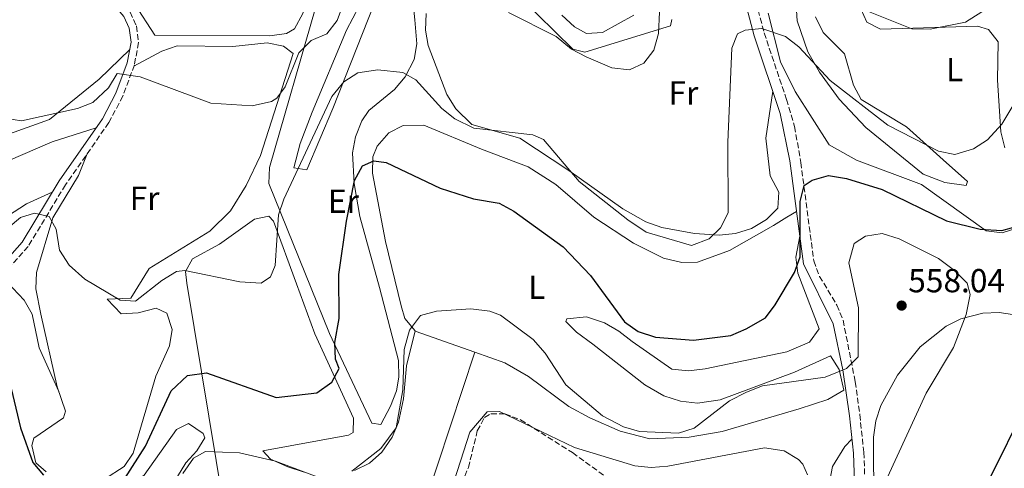
# Model space of a CAD drawing. Units: metres. Extents: x 594833 to 598327, y 4652734 to 4655094.
# Drawn here: x 596172 to 596468, y 4654128 to 4654263 of the extents above; entities that cross this region are included whole.
import ezdxf
from ezdxf.enums import TextEntityAlignment as Align

# ---------------------------------------------------------------- set-up
doc = ezdxf.new("R2010")
doc.units = ezdxf.units.M
doc.header["$MEASUREMENT"] = 0
doc.linetypes.add('DGN Style 3', pattern=[2.435890702152634, 1.739921930109024, -0.6959687720436097])
for name, color, linetype, lineweight in [('Camino', 7, 'DGN Style 3', 0), ('Cota de punto acotado terreno', 7, 'Continuous', 0), ('Curva de nivel directora', 30, 'Continuous', 30), ('Curva de nivel intermedia', 30, 'Continuous', 0), ('Etiqueta de uso rústico', 92, 'Continuous', 0), ('Línea de cambio de uso (parcela vista)', 92, 'Continuous', 0), ('Margen derecho', 7, 'Continuous', 0), ('Punto acotado terreno (símbolo)', 7, 'Continuous', 0), ('Zona arbolada', 92, 'DGN Style 3', 0)]:
    doc.layers.add(name, color=color, linetype=linetype, lineweight=lineweight)
doc.styles.add('Style-Arial', font='arial.ttf')

# ---------------------------------------------------------------- blocks, each defined once
blk = doc.blocks.new('5PATER')
at = {"layer": 'Punto acotado terreno (símbolo)', "linetype": 'Continuous', "lineweight": 0}
h = blk.add_hatch(color=51, dxfattribs=at)
edge = h.paths.add_edge_path()
edge.add_ellipse((0, 0), major_axis=(-0.1095731443231308, -0.1110710700762829), ratio=0.9994222409660317, start_angle=0, end_angle=360)

msp = doc.modelspace()

# ---------------------------------------------------------------- linework, layer by layer
at = {"layer": 'Camino', "color": 7, "linetype": 'DGN Style 3', "lineweight": 0}
for points in [[(596383.5499999995, 4654459.800000001, 530.3000000000029), (596390.0799999984, 4654429.320000002, 534.2599999999949), (596389.8299999981, 4654417.010000003, 534.6300000000048), (596388.23, 4654397.66, 537.7400000000052), (596389.5699999988, 4654378.530000002, 539.9299999999932), (596390.140000001, 4654323.300000003, 543.7400000000052), (596390.2899999986, 4654293.030000002, 544.529999999999), (596391.2099999995, 4654277.270000001, 544.6699999999983), (596396.1099999989, 4654258.609999999, 545.0200000000041), (596402.829999998, 4654238.590000002, 546.7700000000041), (596405.2499999986, 4654230.41, 547.5800000000019), (596407.1499999985, 4654219.640000002, 548.8600000000007), (596411.0399999977, 4654189.970000001, 551.6100000000007), (596412.7699999999, 4654185.350000001, 552.0899999999965), (596417.9899999968, 4654176.699999999, 553.0899999999965), (596419.8700000012, 4654172.140000002, 553.6199999999955), (596423.5399999992, 4654153.63, 556.2200000000012), (596424.899999998, 4654143.75, 556.8300000000019), (596426.1099999995, 4654132.420000004, 556.5), (596426.6700000005, 4654117.449999999, 555.4100000000036)], [(596170.7800000003, 4654360.420000002, 531.0899999999966), (596174.8900000008, 4654354.980000001, 531.1699999999983), (596186.2999999991, 4654346.940000001, 533.0700000000071), (596188.969999998, 4654342.61, 533.1799999999931), (596190.6099999986, 4654334.430000002, 533.8500000000058), (596190.9599999995, 4654324.500000001, 535.1199999999955), (596188.5900000002, 4654306.109999999, 536.3099999999978), (596185.4499999998, 4654289.560000001, 537), (596186.2800000013, 4654284.719999999, 536.9799999999959), (596191.0300000011, 4654278.280000002, 537.0399999999936), (596198.8599999987, 4654272.250000001, 537.2200000000013), (596205.2100000011, 4654264.81, 537.4700000000012), (596207.1600000003, 4654260.680000001, 537.7200000000012), (596207.7899999982, 4654255.750000001, 538.3500000000058), (596206.510000002, 4654248.960000004, 539.3600000000007), (596203.0199999984, 4654239.590000001, 540.1699999999983), (596198.8500000021, 4654231.610000002, 540.8999999999943), (596185.7800000006, 4654212.9, 543.0599999999977), (596174.530000001, 4654194.340000002, 546.5200000000042), (596166.1700000013, 4654185.000000001, 548.2899999999936)]]:
    msp.add_polyline3d(points, dxfattribs=at)
at = {"layer": 'Curva de nivel directora', "color": 30, "linetype": 'Continuous', "lineweight": 30, "elevation": 550.0000000000001, "flags": 128}
for points in [[(596203.6899999989, 4654124.539999999), (596209.8400000001, 4654134.220000002), (596217.5599999982, 4654150.86), (596222.5099999991, 4654155.550000002), (596228.2299999989, 4654156.33), (596249.2199999995, 4654148.930000001), (596261.4599999995, 4654150.34), (596265.9099999996, 4654153.560000001), (596268.1399999983, 4654157.670000001), (596267.0799999987, 4654160.480000001), (596266.8199999994, 4654165.480000001), (596268.1600000004, 4654172.689999999), (596268.0499999986, 4654185.890000001), (596270.3299999986, 4654201.940000001), (596272.8099999996, 4654214.220000001), (596275.2199999992, 4654218.560000001), (596278.5799999987, 4654220.060000001), (596282.3099999991, 4654219.59), (596298.5299999998, 4654211.840000001), (596308.6500000008, 4654208.630000001), (596316.3399999997, 4654207.350000001), (596320.7400000008, 4654204.99), (596335.6299999994, 4654194.2), (596343.8599999994, 4654185.590000001), (596354.0499999995, 4654171.620000001), (596358.1499999989, 4654168.750000001), (596363.3799999993, 4654167.09), (596374.8199999988, 4654166.140000001), (596386.0899999986, 4654167.580000003), (596390.7099999987, 4654169.52), (596396.4699999989, 4654172.840000001), (596399.4299999982, 4654176.730000001), (596405.2199999995, 4654186.550000002), (596406.9200000005, 4654191.260000002), (596406.9800000008, 4654207.859999999), (596408.1499999998, 4654212.720000002), (596410.5500000004, 4654214.330000001), (596415.4299999998, 4654215.689999999), (596420.9299999983, 4654214.770000001), (596431.5900000002, 4654211.440000001), (596451.0499999997, 4654202.100000001), (596461.1300000004, 4654199.570000002), (596467.6700000005, 4654199.109999999), (596473.4799999997, 4654200.710000002)], [(596166.0199999993, 4654165.560000001), (596172.2499999988, 4654139.74), (596175.9599999993, 4654129.36), (596179.1899999991, 4654125.54)], [(596476.6400000004, 4654149.939999999), (596462.0600000002, 4654120.620000001)]]:
    msp.add_lwpolyline(points, dxfattribs=at)
at = {"layer": 'Curva de nivel intermedia', "color": 30, "linetype": 'Continuous', "lineweight": 0, "flags": 128}
for points, elevation in [([(596255.980000001, 4654252.619999999), (596259.7100000015, 4654256.33), (596264.4400000012, 4654258.34), (596267.5200000012, 4654262.3), (596272.2100000005, 4654274.759999999)], 540.0000000000001), ([(596425.5400000018, 4654265.869999999), (596440.5199999998, 4654259.83), (596446.120000001, 4654259.699999998), (596456.7100000014, 4654261.83), (596461.6199999999, 4654264.92)], 540.0000000000001), ([(596319.1600000006, 4654264.73), (596333.4600000012, 4654257.499999999), (596338.1100000005, 4654253.659999998), (596342.5499999995, 4654251.37), (596350.2499999997, 4654248.050000001), (596355.5899999995, 4654247.519999999), (596359.9200000013, 4654249.460000001), (596362.9400000012, 4654253.449999998), (596364.3200000002, 4654258.410000001), (596364.6399999998, 4654264.800000001)], 540.0000000000001), ([(596287.3200000004, 4654246.67), (596291.2200000008, 4654244.439999999), (596299.1, 4654235.84), (596303.0200000004, 4654232.76), (596308.7500000013, 4654229.92), (596326.4400000006, 4654227.939999999), (596329.7000000017, 4654226.550000001), (596340.4500000007, 4654213.859999999), (596355.0599999998, 4654202.350000001), (596360.5800000007, 4654198.650000001), (596374.2199999997, 4654194.659999999), (596379.5599999996, 4654196.599999999), (596382.9999999995, 4654199.960000001), (596385.3100000008, 4654204.470000002), (596385.2200000014, 4654225.689999999), (596386.4000000015, 4654253.989999999), (596388.1100000015, 4654258.310000001), (596390.36, 4654259.42), (596395.3600000001, 4654259.92), (596402.5700000008, 4654257.49), (596406.5499999995, 4654254.45), (596416.0199999999, 4654244.28), (596433.3899999994, 4654230.88), (596448.5500000007, 4654222.970000001), (596453.5199999996, 4654222.06), (596459.1100000021, 4654223.679999998), (596463.3200000008, 4654226.390000001), (596467.6200000013, 4654231.119999999), (596471.2500000012, 4654237.199999999)], 545), ([(596167.5599999994, 4654232.960000001), (596172.5100000004, 4654232.13), (596189.4100000005, 4654235.86), (596194.0399999997, 4654237.699999999), (596198.7000000001, 4654242.029999999), (596201.350000001, 4654246.37), (596208.2500000009, 4654245.34), (596229.5099999997, 4654237.480000001), (596242.02, 4654236.67), (596247.7500000009, 4654237.95), (596249.3899999994, 4654239), (596251.8900000006, 4654242.329999999), (596255.980000001, 4654252.619999999)], 540.0000000000001), ([(596161.6100000016, 4654194.220000001), (596172.26, 4654203.019999999), (596176.4900000012, 4654204.390000001), (596180.9100000003, 4654203.350000001), (596182.9599999998, 4654199.509999999), (596183.9400000012, 4654193.179999999), (596186.8700000015, 4654188.76), (596191.5600000008, 4654184.489999998), (596202.2500000016, 4654178.21), (596206.8200000004, 4654177.890000001), (596214.7400000019, 4654184.130000001), (596219.200000001, 4654186.76), (596221.7000000001, 4654187.140000001), (596238.2900000017, 4654183.669999998), (596244.6500000008, 4654183.329999999), (596247.4699999995, 4654185.189999999), (596248.8700000008, 4654188.619999999), (596249.9400000015, 4654203.83), (596251.4900000005, 4654208.579999999), (596265.9100000019, 4654239.480000001), (596269.5599999997, 4654243.869999998), (596273.7700000008, 4654246.570000002), (596279.77, 4654247.449999999), (596287.3200000004, 4654246.67)], 545), ([(596271.9600000002, 4654126.689999999), (596280.7600000001, 4654133.52), (596285.32, 4654139.79), (596287.3000000003, 4654151.199999998), (596287.7100000016, 4654163.369999998), (596289.3800000013, 4654169.17), (596292.6500000014, 4654173.57), (596297.4600000014, 4654174.92), (596307.7900000003, 4654175.579999999), (596313.5300000003, 4654174.88), (596316.76, 4654173.699999999), (596326.5900000003, 4654166.33), (596330.1900000012, 4654162.26), (596336.3800000004, 4654152.67), (596347.4800000003, 4654143.42), (596353.7900000003, 4654140.029999998), (596358.5900000014, 4654138.63), (596370.3000000014, 4654138.17), (596375.0800000003, 4654139.689999999), (596385.6799999997, 4654147.859999998), (596390.8000000004, 4654150.500000001), (596395.6100000005, 4654152.4), (596414.4599999997, 4654155), (596420.8600000013, 4654157.630000001), (596424.450000001, 4654161.109999998), (596424.5300000014, 4654175.859999998), (596421.5900000001, 4654189.410000001), (596423.2199999995, 4654195.189999999), (596426.6200000015, 4654197.48), (596431.5900000002, 4654198.239999999), (596436.7800000003, 4654196.640000001), (596448.5900000011, 4654190.699999998), (596453.4500000002, 4654187.140000001), (596457.2300000022, 4654183.26), (596458.0999999995, 4654179.890000001), (596456.9600000017, 4654173.909999999), (596453.0900000003, 4654163.920000001), (596444.8800000006, 4654150.199999999), (596433.2599999999, 4654124.91)], 555.0000000000001), ([(596299.9699999993, 4654115.07), (596307.5399999998, 4654138.46), (596312.7099999998, 4654144.59), (596316.4100000013, 4654144.699999998), (596338.9800000021, 4654133.830000001), (596357.1400000007, 4654128.380000001), (596362.1100000017, 4654127.829999999), (596367.1100000018, 4654128.24), (596396.2300000018, 4654133.759999999), (596402.1600000019, 4654132.81), (596406.4400000023, 4654130.259999999), (596407.7100000017, 4654128.869999998), (596409.1600000003, 4654125.63)], 560), ([(596221.120000001, 4654126.05), (596224.2800000015, 4654130.659999999), (596227.9600000007, 4654132.659999999), (596238.1500000008, 4654132.230000001), (596249.0499999997, 4654129.74), (596261.5399999998, 4654125.02)], 555.0000000000001)]:
    msp.add_lwpolyline(points, dxfattribs=dict(at, elevation=elevation))
at = {"layer": 'Línea de cambio de uso (parcela vista)', "color": 92, "linetype": 'Continuous', "lineweight": 0, "extrusion": (0.01239668785427035, 0.05096421999881354, 0.9986235378810959), "elevation": 245142.4713657313, "flags": 128}
msp.add_lwpolyline([(520622.2858341605, -4656791.78746329), (520622.2858341605, -4656791.791276426)], dxfattribs=at)
at = {"layer": 'Línea de cambio de uso (parcela vista)', "color": 92, "linetype": 'Continuous', "lineweight": 0, "extrusion": (-0.01049086549486274, 0.05385935331013576, 0.9984934210109664), "elevation": 244969.2006584489, "flags": 128}
msp.add_lwpolyline([(-1475135.946423827, -4447558.577069971), (-1475119.55100203, -4447568.30524229), (-1475119.497909565, -4447568.403653923)], dxfattribs=at)
at = {"layer": 'Línea de cambio de uso (parcela vista)', "color": 92, "linetype": 'Continuous', "lineweight": 0}
for points in [[(596247.2800000003, 4654257.689999999, 537.3300000000017), (596212.6500000004, 4654257.949999999, 537.5899999999965), (596206.5800000001, 4654267.350000001, 536.9400000000023), (596196.4299999997, 4654277.130000001, 536.0899999999965), (596189.04, 4654285.060000001, 536.1100000000006), (596187.3600000005, 4654288.08, 536.0899999999965), (596187.5599999996, 4654291.58, 535.6999999999971), (596188.2699999996, 4654296.449999999, 535.320000000007), (596190.1699999999, 4654301.140000001, 535.0200000000041), (596195.3300000001, 4654304.130000001, 534.8399999999965), (596216.2999999998, 4654303.16, 534.8399999999965), (596231.29, 4654306.289999999, 534.8399999999965), (596257.0099999999, 4654306.82, 534.8800000000047), (596263.9500000002, 4654306.289999999, 534.8999999999943), (596266.9900000002, 4654302.119999999, 534.9700000000012), (596263.3399999999, 4654286.529999999, 536.529999999999), (596257.1900000004, 4654264.439999999, 537.0500000000029), (596254.7400000002, 4654259.850000001, 537.1600000000036), (596252.2699999996, 4654258.380000001, 537.2200000000012), (596247.2800000003, 4654257.689999999, 537.3300000000017)], [(596281.8200000003, 4654281.210000001, 539.9400000000023), (596270.4199999999, 4654259.4, 540.4499999999971), (596260.0099999999, 4654234.720000001, 541.5), (596256.3899999997, 4654225.359999999, 542.8999999999943), (596254.4800000006, 4654218.039999999, 544.4799999999959), (596258.4100000003, 4654217.4, 545.5500000000029)], [(596405.0499999998, 4654278.060000001, 542.2200000000012), (596406, 4654262.279999999, 543.5), (596409.2800000003, 4654252.9, 544.7299999999959), (596412.7400000002, 4654246.76, 545.429999999993), (596418.7199999997, 4654238.680000001, 546.0899999999965), (596426.7599999999, 4654230.100000001, 546.6900000000023), (596444.0099999999, 4654216.140000001, 547.4499999999971), (596450.5099999999, 4654213.59, 547.529999999999), (596456.9600000001, 4654212.680000001, 547.4600000000064), (596457.3399999999, 4654213.890000001, 547.279999999999), (596450, 4654220.4, 545.3399999999965), (596439, 4654230.310000001, 543.9100000000036), (596425.3600000005, 4654238.58, 543.1699999999983), (596423.0199999996, 4654242.869999999, 542.8800000000047), (596420.2999999998, 4654252.33, 542.3000000000029), (596413.8700000001, 4654258.720000001, 541.6000000000058), (596411.5199999996, 4654263.41, 541.3699999999953)], [(596258.4100000003, 4654217.4, 545.5500000000029), (596266.2199999997, 4654235.83, 545.75), (596282.4199999999, 4654276.789999999, 540.5599999999977)], [(596289.7599999999, 4654273.960000001, 540.2299999999959), (596290.9000000004, 4654262.52, 541.570000000007), (596291.54, 4654255.300000001, 542.8000000000029), (596290.7199999997, 4654250.550000001, 543.8800000000047), (596288.0599999996, 4654245.380000001, 545.0800000000017), (596284.8600000005, 4654241.609999999, 545.7200000000012), (596277.0700000003, 4654235.24, 546.6499999999943), (596274.9500000002, 4654232.119999999, 547.1000000000058), (596273.1299999999, 4654227.359999999, 547.9600000000064), (596272.1600000003, 4654222.52, 548.929999999993), (596272.6900000004, 4654213.24, 549.9700000000012), (596274.3399999999, 4654203.359999999, 550.279999999999), (596280.3399999999, 4654181.99, 552.8099999999977), (596286.0599999996, 4654160.08, 553.6600000000036), (596286.1600000003, 4654155, 553.5899999999965), (596285.4500000002, 4654150.9, 553.4900000000052), (596283.6500000004, 4654146.27, 553.2200000000012), (596280.7400000002, 4654140.779999999, 553.0399999999936), (596277.9699999997, 4654141.15, 551.9100000000036), (596265.2800000003, 4654168.180000001, 548.7400000000052), (596247.0300000003, 4654213.26, 543.2700000000041), (596247.2300000006, 4654218.060000001, 542.6999999999971), (596261.1399999997, 4654266.480000001, 536.9199999999983)], [(596368.3200000003, 4654262.59, 540.3500000000058), (596367.9500000002, 4654260.74, 540.5200000000041), (596342.0800000001, 4654252.800000001, 540.6000000000058), (596338.4800000006, 4654253.74, 540.5599999999977), (596322.54, 4654269.41, 539.8600000000006)], [(596425.2000000002, 4654265.84, 540), (596426.9800000006, 4654261.880000001, 540.3399999999965), (596431.1500000004, 4654259.77, 540.4900000000052), (596460.3200000003, 4654260.619999999, 541.429999999993), (596463.6799999997, 4654259.66, 541.6699999999983), (596466.5099999999, 4654255.949999999, 542.3800000000047), (596466.3099999996, 4654244.350000001, 544.5399999999936), (596467.3099999996, 4654228.800000001, 544.6900000000023), (596468.5700000003, 4654223.99, 546.070000000007)], [(596294.3099999996, 4654264.460000001, 542.4700000000012), (596294.1299999999, 4654259.449999999, 542.679999999993), (596294.9100000003, 4654254.850000001, 542.8600000000006), (596300.5999999996, 4654240.029999999, 544.1999999999971), (596303.2999999998, 4654235.730000001, 544.3699999999953), (596308.1399999997, 4654231.07, 544.4799999999959), (596322.5800000001, 4654226.970000001, 544.5399999999936), (596337.3399999999, 4654217.230000001, 544.7299999999959), (596353.5800000001, 4654205.699999999, 543.6499999999943), (596360.5199999996, 4654201.77, 543.570000000007), (596365.3200000003, 4654200.060000001, 543.6699999999983), (596375.1500000004, 4654198.199999999, 544.1499999999943), (596382.5199999996, 4654197.77, 544.8699999999953), (596387.4400000004, 4654198.289999999, 545.6999999999971), (596392.2599999999, 4654199.76, 546.5899999999965), (596396.79, 4654202.470000001, 547.3099999999977), (596400.2100000001, 4654205.84, 547.6300000000047), (596400.5, 4654210.640000001, 547.679999999993), (596397.9500000002, 4654215.550000001, 547.529999999999), (596396.6100000005, 4654226.970000001, 546.7299999999959), (596398.6799999997, 4654241.08, 546.4799999999959)], [(596335.2400000002, 4654263.949999999, 536.5800000000017), (596339.0199999996, 4654260.430000001, 537.1000000000058), (596342.6600000003, 4654258.470000001, 537.6499999999943), (596347.4000000004, 4654258.730000001, 538.0099999999948), (596356.9100000003, 4654263.9, 538.5)], [(596473.7199999997, 4654200.380000001, 550), (596467.79, 4654198.470000001, 549.679999999993), (596462.9699999997, 4654199.039999999, 549.3999999999943), (596443.4699999997, 4654212.949999999, 548.3099999999977), (596423.8899999997, 4654220.26, 547.9600000000064), (596415.6299999999, 4654224.890000001, 547.9600000000064), (596405.4100000003, 4654240.980000001, 545.8399999999965), (596400.9900000002, 4654249.9, 544.779999999999), (596397.29, 4654264.52, 543.320000000007)], [(596206.3799999999, 4654248.600000001, 539.3899999999994), (596214.7699999996, 4654253.15, 538.6600000000036), (596219.4000000004, 4654254.74, 538.5200000000041), (596236.1699999999, 4654254.550000001, 539.3000000000029), (596246.4699999997, 4654255.58, 539.2899999999936), (596251.3899999997, 4654254.57, 539.2899999999936), (596254.29, 4654252.380000001, 539.3399999999965), (596244.5199999996, 4654221.67, 541.2200000000012), (596240.2000000002, 4654212.67, 541.6600000000036), (596235.4699999997, 4654205.109999999, 542.320000000007), (596229.1900000004, 4654198.91, 543.2100000000064), (596210.9600000001, 4654187.75, 544.2400000000052), (596205.4000000004, 4654178.77, 544.8899999999994), (596198.3499999996, 4654178.460000001, 545.4499999999971), (596202.4900000002, 4654174.109999999, 546.029999999999), (596207.6799999997, 4654174.34, 546.2599999999948), (596213.1200000001, 4654175.75, 546.3399999999965), (596216.29, 4654174.32, 546.5), (596217.8899999997, 4654169.390000001, 547.0800000000017), (596217.04, 4654164.439999999, 547.6300000000047), (596212.9500000002, 4654155.32, 547.8099999999977), (596206.1299999999, 4654132.180000001, 549.279999999999), (596203.4400000004, 4654128.17, 549.5200000000041), (596197.5199999996, 4654124.279999999, 549.7299999999959)], [(596168.9699999997, 4654228.27, 540.25), (596180.9400000004, 4654232.529999999, 540.1999999999971), (596195.8700000001, 4654244.640000001, 539.1600000000036), (596205.0999999996, 4654253.59, 538.7100000000064)], [(596291.0191000003, 4654168.976299999, 555.1146000000008), (596287.9500000002, 4654172.710000001, 554.8800000000047), (596286.8099999996, 4654176.480000001, 554.7100000000064), (596282.1299999999, 4654195.859999999, 553.0099999999948), (596278.1900000004, 4654216.380000001, 550.0399999999936), (596278.2800000003, 4654221.279999999, 549.529999999999), (596279.5999999996, 4654224.52, 549.1900000000023), (596283.0899999999, 4654228.550000001, 548.6199999999953), (596287.4800000006, 4654230.77, 548.0399999999936), (596293.6200000001, 4654230.850000001, 547.5800000000017), (596311, 4654223.57, 547.179999999993), (596325.0899999999, 4654218.32, 548.0800000000017), (596333.3799999999, 4654212.980000001, 547.8800000000047), (596344.8600000005, 4654203.17, 547.4499999999971), (596356.7400000002, 4654195.34, 547.3399999999965), (596365.7599999999, 4654190.869999999, 547.2899999999936), (596371.3099999996, 4654189.5, 547.2599999999948), (596376.0300000003, 4654189.66, 547.25), (596385.6799999997, 4654193.140000001, 547.279999999999), (596398.9600000001, 4654200.630000001, 547.1499999999943), (596402.9800000006, 4654203.109999999, 548.3800000000047), (596405.8899999997, 4654204.9, 550.1499999999943)], [(596195.04, 4654230.07, 541.2200000000012), (596181.7400000002, 4654225.810000001, 542.6699999999983), (596168.5700000003, 4654220.15, 542.9799999999959)], [(596179.9199999999, 4654126.51, 549.1000000000058), (596176.8200000003, 4654129.27, 548.9100000000036), (596175.6900000004, 4654134.41, 548.7599999999948), (596176.2699999996, 4654136.65, 548.6600000000036), (596185.1900000004, 4654142.730000001, 547.6699999999983), (596185.75, 4654144.76, 547.4499999999971), (596183.2699999996, 4654152.119999999, 546.929999999993), (596178.3099999996, 4654174.01, 546.2200000000012), (596176.8700000001, 4654181.560000001, 546.1499999999943), (596177.0700000003, 4654186.470000001, 545.9499999999971), (596181.9500000002, 4654202.930000001, 543.4799999999959), (596189.6500000004, 4654215.710000001, 541.6499999999943), (596192.2699999996, 4654222.189999999, 541.9900000000052)], [(596158.7800000003, 4654197.300000001, 543.9900000000052), (596174.0599999996, 4654207.199999999, 544.0599999999977), (596181.8099999996, 4654210.67, 543.7100000000064)], [(596233.3099999996, 4654116.640000001, 558.2700000000041), (596222.2699999996, 4654183.27, 546.1300000000047), (596221.8899999997, 4654186.779999999, 545.5099999999948), (596224.04, 4654190.619999999, 545.0800000000017), (596232.1799999997, 4654195.08, 544.9400000000023), (596242.6500000004, 4654202.58, 544.9400000000023), (596247.0199999996, 4654203.5, 544.9499999999971), (596248.3700000001, 4654201.970000001, 544.9600000000064), (596255.3499999996, 4654183.060000001, 545.2299999999959), (596260.8600000005, 4654168.02, 546.6900000000023), (596272.5300000003, 4654142.699999999, 549.9400000000023), (596272.3700000001, 4654138.390000001, 550.6499999999943), (596270.9800000006, 4654137.539999999, 550.9400000000023), (596245.2300000006, 4654132.890000001, 554.3800000000047), (596247.4900000002, 4654130.359999999, 555.25), (596252.6699999999, 4654128.050000001, 555.7599999999948), (596257.6200000001, 4654126.460000001, 555.6600000000036)], [(596406.8799999999, 4654197.430000001, 550.8399999999965), (596405.6100000005, 4654191.130000001, 550.6999999999971), (596406.29, 4654186.310000001, 551.0800000000017), (596412.6699999999, 4654169.539999999, 552.570000000007), (596409.7999999998, 4654165.57, 552.6600000000036), (596402.9299999997, 4654162.65, 552.1999999999971), (596378.3600000005, 4654157.57, 551.3500000000058), (596373.2999999998, 4654156.91, 551.2599999999948), (596368.3099999996, 4654157.470000001, 551.1699999999983), (596356.3899999997, 4654165.77, 550.0500000000029), (596352.3600000005, 4654168.9, 550.2400000000052), (596348.0199999996, 4654171.4, 551.3699999999953), (596342.6699999999, 4654173.130000001, 552.7700000000041), (596336.6600000003, 4654172.529999999, 552.7700000000041), (596336.3899999997, 4654171.779999999, 552.8099999999977), (596339.5800000001, 4654168.59, 553.3800000000047), (596344.4900000002, 4654164.980000001, 553.8999999999943), (596360.2000000002, 4654152.689999999, 553.3099999999977), (596365.9400000004, 4654149.380000001, 553.4600000000064), (596370.9400000004, 4654147.800000001, 553.6100000000006), (596376.0800000001, 4654147.220000001, 553.75), (596382.8399999999, 4654148.15, 553.929999999993), (596405.2300000006, 4654156.560000001, 554.320000000007), (596416.04, 4654161.449999999, 554.8899999999994), (596418.7199999997, 4654157.369999999, 555.3699999999953), (596420.0899999999, 4654151.100000001, 555.8399999999965), (596415.2400000002, 4654148.300000001, 556.2400000000052), (596406.6900000004, 4654145.460000001, 556.7400000000052), (596383.4600000001, 4654138.680000001, 556.3099999999977), (596373.5700000003, 4654136.99, 556.1600000000036), (596361.6799999997, 4654136.5, 556.0500000000029), (596352.7800000003, 4654138.75, 556), (596343.6600000003, 4654142.77, 555.8699999999953), (596337.29, 4654146.210000001, 555.8000000000029), (596325.1500000004, 4654155.230000001, 555.8699999999953), (596317.9900000002, 4654159.300000001, 555.9199999999983), (596309.0401, 4654162.490300001, 555.6538)], [(596166.5099999999, 4654185.380000001, 548.2200000000012), (596173.3300000001, 4654178.17, 548.9499999999971), (596175.7800000003, 4654173.970000001, 549.3600000000006), (596177.8799999999, 4654163.869999999, 549.6300000000047), (596183.7300000006, 4654150.74, 547.029999999999)], [(596429.0800000001, 4654116.039999999, 554.9600000000064), (596429.0599999996, 4654136.970000001, 555.2200000000012), (596429.7199999997, 4654141.850000001, 555.2700000000041), (596431.2199999997, 4654146.529999999, 555.320000000007), (596436.2400000002, 4654155.609999999, 555.4199999999983), (596443.1100000005, 4654164.16, 555.3500000000058), (596450.8700000001, 4654170.350000001, 554.8500000000058), (596455.3300000001, 4654172.52, 554.4100000000036), (596461.9400000004, 4654174.25, 553.2700000000041), (596466.8200000003, 4654174.49, 552.0200000000041), (596488.9404999996, 4654171.170299999, 548.8300000000017)], [(596272.7699999996, 4654126.890000001, 554.7599999999948), (596277.2800000003, 4654129.100000001, 554.6399999999994), (596281.0599999996, 4654132.480000001, 554.6199999999953), (596284.0999999996, 4654136.92, 554.8500000000058), (596285.9800000006, 4654141.49, 555.2599999999948), (596287.5099999999, 4654148.460000001, 555.7299999999959), (596288.4299999997, 4654158.430000001, 555.7899999999936), (596291.0191000003, 4654168.976299999, 555.1101999999955)], [(596309.0401, 4654162.490300001, 555.6499999999943), (596294.1799999997, 4654117.58, 558.6600000000036)], [(596170.5099999999, 4654115.880000001, 551.0599999999977), (596172.1299999999, 4654119.859999999, 550.7200000000012), (596178.04, 4654122.369999999, 550.3500000000058), (596182.9199999999, 4654121.789999999, 550.570000000007), (596192.7599999999, 4654117.949999999, 551.6100000000006), (596198.5099999999, 4654118.07, 552.1399999999994), (596202.9900000002, 4654120.42, 552.3999999999943), (596209.4900000002, 4654125.5, 552.8300000000017), (596219.2400000002, 4654139.230000001, 554.2899999999936), (596222.8300000001, 4654141.109999999, 554.7299999999959), (596227.2100000001, 4654138.09, 554.8699999999953), (596227.7699999996, 4654136.76, 554.8899999999994), (596225.3300000001, 4654132.850000001, 554.8999999999943), (596222.0099999999, 4654129.279999999, 554.8500000000058), (596212.29, 4654113.279999999, 553.1900000000023), (596201.5099999999, 4654085.369999999, 555.3000000000029), (596188.7699999996, 4654053.949999999, 558.6100000000006), (596179.9000000004, 4654041.84, 559.2299999999959), (596174.75, 4654029.76, 560.3800000000047), (596169.0800000001, 4654020.039999999, 561.0800000000017)], [(596345.3312999997, 4654037.8192, 557.8668999999937), (596343.8399999999, 4654038.57, 558), (596329.4400000004, 4654042.930000001, 559.3999999999943), (596323.5099999999, 4654046.550000001, 560.1000000000058), (596317.1500000004, 4654052.970000001, 561.0599999999977), (596315.8799999999, 4654058.680000001, 561.5800000000017), (596318.2000000002, 4654062.130000001, 561.8000000000029), (596366.2800000003, 4654069.300000001, 558.0099999999948), (596372.7199999997, 4654071.25, 557.9700000000012), (596376.8099999996, 4654073.890000001, 558.0399999999936), (596403.0599999996, 4654101.680000001, 558.529999999999), (596412.5599999996, 4654113.230000001, 558.3999999999943), (596414.7300000006, 4654118.15, 558.2599999999948), (596416.7100000001, 4654128.09, 557.8899999999994), (596420.4000000004, 4654134.130000001, 557.570000000007), (596422.54, 4654136.33, 556.6199999999953)]]:
    msp.add_polyline3d(points, dxfattribs=at)
at = {"layer": 'Margen derecho', "color": 7, "linetype": 'Continuous', "lineweight": 0}
for points in [[(596380.4699999995, 4654459.180000002, 530.3000000000029), (596386.9400000002, 4654429.02, 534.2599999999949), (596386.6899999998, 4654417.180000001, 534.6300000000048), (596385.0799999983, 4654397.680000001, 537.7400000000052), (596386.4299999983, 4654378.399999999, 539.9299999999932), (596387.0000000006, 4654323.280000002, 543.7400000000052), (596387.149999998, 4654292.930000001, 544.529999999999), (596388.089999999, 4654276.770000001, 544.6699999999983), (596393.1000000003, 4654257.710000001, 545.0200000000041), (596400.9300000002, 4654234.390000002, 547.070000000007), (596403.8699999994, 4654220.080000003, 548.7599999999949), (596407.989999999, 4654189.090000001, 551.6000000000058), (596416.8799999983, 4654171.100000002, 553.6199999999955), (596419.8299999987, 4654157.250000001, 555.7400000000054), (596421.7799999999, 4654143.359999999, 556.8300000000019), (596422.9800000002, 4654132.190000002, 556.5), (596423.519999999, 4654117.460000004, 555.4100000000036)], [(596168.8799999983, 4654359.220000001, 531.0899999999966), (596173.3199999996, 4654353.350000002, 531.1699999999983), (596184.6299999995, 4654345.370000003, 533.0700000000071), (596186.8500000013, 4654341.780000003, 533.1799999999931), (596188.3799999979, 4654334.170000002, 533.8500000000058), (596188.7100000009, 4654324.600000001, 535.1199999999955), (596186.3700000007, 4654306.460000004, 536.3099999999978), (596183.1700000021, 4654289.580000003, 537), (596184.1600000003, 4654283.82, 536.9799999999959), (596189.4100000005, 4654276.699999999, 537.0399999999936), (596197.3099999975, 4654270.61, 537.2200000000013), (596203.3099999989, 4654263.580000003, 537.4700000000012), (596204.9800000008, 4654260.050000002, 537.7200000000012), (596205.5199999996, 4654255.809999999, 538.3500000000058), (596204.3500000006, 4654249.56, 539.3600000000007), (596200.9699999987, 4654240.510000002, 540.1699999999983), (596196.9299999997, 4654232.780000002, 540.8999999999943), (596183.8999999987, 4654214.13, 543.0599999999977), (596172.7199999982, 4654195.680000001, 546.5200000000042), (596164.2899999993, 4654186.25, 548.2899999999936)]]:
    msp.add_polyline3d(points, dxfattribs=at)
at = {"layer": 'Zona arbolada', "color": 92, "linetype": 'DGN Style 3', "lineweight": 0}
msp.add_polyline3d([(596304.9800000006, 4654122.980000001, 559.5), (596307.0800000001, 4654127.800000001, 559.5200000000041), (596309.75, 4654138.880000001, 559.7200000000012), (596311.9299999997, 4654142.84, 559.8500000000058), (596313.8499999996, 4654144.01, 559.929999999993), (596318.0899999999, 4654144.02, 560.0899999999965), (596322.7599999999, 4654142.180000001, 560.279999999999), (596338.4199999999, 4654132.300000001, 560.6600000000036), (596350.6200000001, 4654123.449999999, 560.0800000000017)], dxfattribs=at)
msp.add_polyline3d([(596304.9800000006, 4654122.980000001, 559.5), (596307.0800000001, 4654127.800000001, 559.5200000000041), (596309.75, 4654138.880000001, 559.7200000000012), (596311.9299999997, 4654142.84, 559.8500000000058), (596313.8499999996, 4654144.01, 559.929999999993), (596318.0899999999, 4654144.02, 560.0899999999965), (596322.7599999999, 4654142.180000001, 560.279999999999), (596338.4199999999, 4654132.300000001, 560.6600000000036), (596350.6200000001, 4654123.449999999, 560.0800000000017)], dxfattribs=at)

# ---------------------------------------------------------------- block references
at = {"layer": 'Punto acotado terreno (símbolo)', "color": 7, "linetype": 'Continuous', "lineweight": 0, "xscale": 10, "yscale": 10, "zscale": 10}
msp.add_blockref('5PATER', (596437.5, 4654176.550000002, 558.0299999999993), dxfattribs=at)

# ---------------------------------------------------------------- texts
at = {"layer": 'Cota de punto acotado terreno', "color": 7, "linetype": 'Continuous', "lineweight": 0, "style": 'Style-Arial'}
msp.add_text('558.04', height=7.000000000000002, dxfattribs=at).set_placement((596439.4800000008, 4654180.550000001, 558.029999999999))
at = {"layer": 'Etiqueta de uso rústico', "color": 92, "linetype": 'Continuous', "lineweight": 0, "style": 'Style-Arial'}
for s, p in [('L', (596453.4414203805, 4654247.560009997, 542.570000000007)), ('Fr', (596371.8136852693, 4654240.53001, 541.820000000007)), ('Fr', (596209.5936852666, 4654208.860009997, 542.3099999999977)), ('Er', (596269.4554566107, 4654207.950009998, 548.4700000000012)), ('L', (596327.6614203779, 4654182.070009999, 552.7200000000012))]:
    msp.add_text(s, height=7.000000000000002, dxfattribs=at).set_placement(p, align=Align.MIDDLE_CENTER)

doc.saveas('drawing.dxf')
